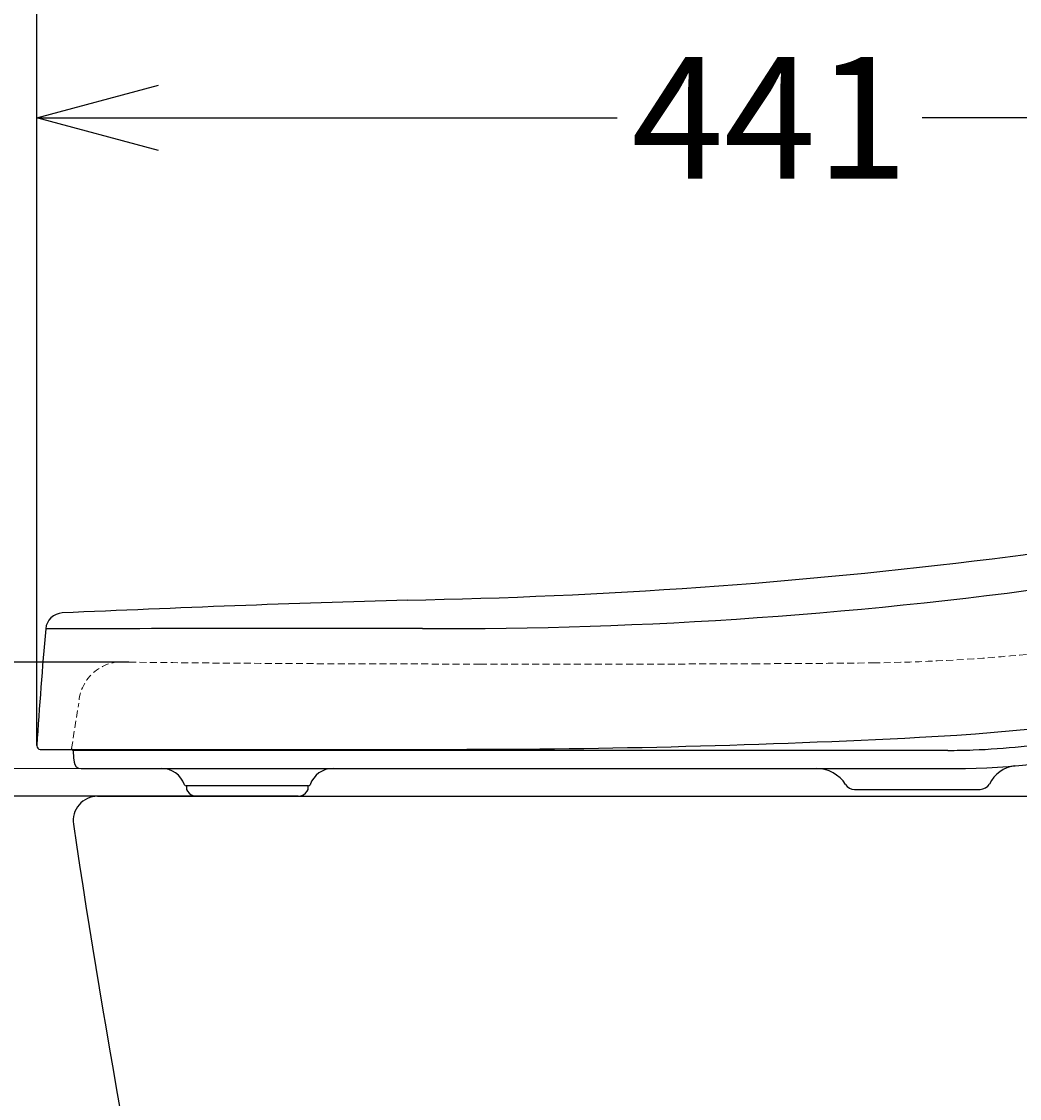
# Model space of a CAD drawing. Extents: x 847 to 4947, y 402 to 3287.
# Drawn here: x 3865 to 4152, y 1295 to 1604 of the extents above; entities that cross this region are included whole.
import ezdxf

# ---------------------------------------------------------------- set-up
doc = ezdxf.new("R2010")
doc.units = 0
doc.header["$MEASUREMENT"] = 0
doc.linetypes.add('DASHED', pattern=[3, 2, -1])
doc.layers.get('0').update_dxf_attribs({"linetype": 'CONTINUOUS'})
doc.layers.add('PIC01', color=7, linetype='CONTINUOUS')
doc.styles.get("Standard").update_dxf_attribs({"font": 'monotxt', "bigfont": 'extfont'})
doc.dimstyles.get("Standard").update_dxf_attribs({"dimtxt": 0.18, "dimasz": 0.18, "dimexe": 0.18, "dimexo": 0.0625, "dimgap": 0.09, "dimtad": 0, "dimtih": 1, "dimtoh": 1, "dimdec": 4, "dimzin": 0, "dimdsep": 46, "dimtxsty": 'Standard', "dimcen": 0.09, "dimadec": 0, "dimazin": 0, "dimtfac": 1, "dimtdec": 4, "dimtofl": 0, "dimtmove": 0, "dimatfit": 3, "dimfxl": 0, "dimtolj": 1, "dimtzin": 0, "dimarcsym": 0})

# ---------------------------------------------------------------- blocks, each defined once
blk = doc.blocks.new('_Open30')
at = {"color": 0, "linetype": 'ByBlock', "lineweight": -2}
for p, q in [((-1, 0.2679), (0, 0)), ((0, 0), (-1, -0.2679)), ((0, 0), (-1, 0))]:
    blk.add_line(p, q, dxfattribs=at)
blk = doc.blocks.new('*D9')
at = {"layer": 'PIC01', "color": 0, "linetype": 'Continuous', "lineweight": -2}
for p, q in [((3747.73, 1455.25), (3747.73, 1490.25)), ((3895.79, 1420.25), (3747.55, 1420.25)), ((3915.16, 1381.71), (3747.55, 1381.71)), ((3747.73, 1346.71), (3747.73, 1311.71)), ((3747.73, 1311.71), (3712.73, 1311.71))]:
    blk.add_line(p, q, dxfattribs=at)
at = {"layer": 'PIC01', "color": 0, "linetype": 'Continuous', "lineweight": -2, "xscale": 35, "yscale": 35, "zscale": 35}
for p, rotation in [((3747.73, 1420.25), 270), ((3747.73, 1381.71), 90)]:
    blk.add_blockref('_Open30', p, dxfattribs=dict(at, rotation=rotation))
at = {"layer": 'PIC01', "color": 0, "linetype": 'Continuous', "lineweight": 0, "insert": (3712.04, 1311.71), "char_height": 0.18, "attachment_point": 5}
blk.add_mtext('\\A1;38.5316', dxfattribs=at)
blk = doc.blocks.new('*D18')
at = {"layer": 'PIC01', "color": 0, "linetype": 'Continuous', "lineweight": -2}
for p, q in [((3869.35, 1396.28), (3869.35, 1576.89)), ((3904.35, 1576.71), (4036.18, 1576.71)), ((4275.79, 1576.71), (4123.86, 1576.71)), ((4310.79, 1471.29), (4310.79, 1576.89))]:
    blk.add_line(p, q, dxfattribs=at)
at = {"layer": 'PIC01', "color": 0, "linetype": 'Continuous', "lineweight": -2, "xscale": 35, "yscale": 35, "zscale": 35, "rotation": 180}
blk.add_blockref('_Open30', (3869.35, 1576.71), dxfattribs=at)
at = {"layer": 'PIC01', "color": 0, "linetype": 'Continuous', "lineweight": -2, "xscale": 35, "yscale": 35, "zscale": 35}
blk.add_blockref('_Open30', (4310.79, 1576.71), dxfattribs=at)
at = {"layer": 'PIC01', "color": 0, "linetype": 'Continuous', "lineweight": 0, "insert": (4080.02, 1576.71), "char_height": 0.18, "attachment_point": 5}
blk.add_mtext('\\A1;{\\Fmonotxt,extfont|c136;\\H194.44x;441}', dxfattribs=at)
blk = doc.blocks.new('*D19')
at = {"layer": 'PIC01', "color": 0, "linetype": 'Continuous', "lineweight": -2}
for p, q in [((3869.35, 1396.28), (3869.35, 1656.89)), ((3904.35, 1656.71), (4075.08, 1656.71)), ((4320.99, 1656.71), (4168.59, 1656.71)), ((4355.99, 1506.24), (4355.99, 1656.89))]:
    blk.add_line(p, q, dxfattribs=at)
at = {"layer": 'PIC01', "color": 0, "linetype": 'Continuous', "lineweight": -2, "xscale": 35, "yscale": 35, "zscale": 35, "rotation": 180}
blk.add_blockref('_Open30', (3869.35, 1656.71), dxfattribs=at)
at = {"layer": 'PIC01', "color": 0, "linetype": 'Continuous', "lineweight": -2, "xscale": 35, "yscale": 35, "zscale": 35}
blk.add_blockref('_Open30', (4355.99, 1656.71), dxfattribs=at)
at = {"layer": 'PIC01', "color": 0, "linetype": 'Continuous', "lineweight": 0, "insert": (4121.83, 1656.71), "char_height": 0.18, "attachment_point": 5}
blk.add_mtext('\\A1;{\\Fmonotxt,extfont|c136;\\H194.44x;487}', dxfattribs=at)

msp = doc.modelspace()

# ---------------------------------------------------------------- linework, layer by layer
at = {"layer": 'PIC01', "color": 1, "linetype": 'DASHED', "lineweight": 0}
msp.add_line((3879.3362, 1395.49309), (3881.38798, 1408.44754), dxfattribs=at)
at = {"layer": 'PIC01', "color": 3, "linetype": 'Continuous'}
for p, q in [((3870.35238, 1395.21484), (3988.77936, 1395.21484)), ((3879.75754, 1394.76723), (3879.92834, 1392.81488)), ((4131.15295, 1394.91487), (3879.83004, 1394.91487)), ((3879.92834, 1392.81488), (3880.03999, 1391.53877)), ((3882.06776, 1389.71485), (4133.2682, 1389.71484)), ((3947.41974, 1384.71487), (3912.24758, 1384.71487)), ((3912.33472, 1384.71487), (3912.33472, 1383.71487)), ((3912.33472, 1383.71487), (3912.62339, 1383.21487)), ((3947.04393, 1383.21487), (3947.3326, 1383.71487)), ((3947.3326, 1383.71487), (3947.3326, 1384.71487)), ((4104.3438, 1383.71484), (4140.49513, 1383.71484)), ((3886.78618, 1381.71485), (4560.78615, 1381.71485)), ((3944.48479, 1381.71484), (3915.22147, 1381.71484)), ((3944.47993, 1381.71484), (3944.48479, 1381.71484))]:
    msp.add_line(p, q, dxfattribs=at)
at = {"layer": 'PIC01', "color": 4, "linetype": 'Continuous', "lineweight": 0}
msp.add_line((3791.57581, 1389.71488), (3882.06776, 1389.71488), dxfattribs=at)
at = {"layer": 'PIC01', "color": 3, "linetype": 'Continuous'}
for centre, radius, start, end in [((4049.31808, 2218.8896), 774.69871, 277.01630516, 284.09352572), ((3948.77546, 3016.88763), 1579.00403, 270.9856027, 277.1002279), ((3986.76096, 2712.71947), 1282.79563, 269.70667862, 278.30967117), ((4177.93995, -5307.28285), 6748.42408, 91.715318028, 92.558891523), ((3876.86987, 1429.41962), 4.9974, 92.5422295, 174.9800704), ((5318.1795, 1303.68808), 1451.78068, 175.01434903, 176.34335254), ((4007.10947, -103411.50949), 104841.45359, 90.0147093843, 90.0738964669), ((4085.22319, 2116.32678), 718.63877, 273.01385543, 286.7495225), ((3870.35238, 1396.21484), 1, 176.3433525, 180), ((3870.35238, 1396.21484), 1, 180, 270), ((3988.75405, 3996.19413), 2600.97929, 270.0005574, 272.95871969), ((4133.2291, 1589.70442), 199.98955, 269.9996305, 284.0650569), ((4131.15296, 1591.91482), 196.99994, 272.1294838, 280.1674256), ((3879.83004, 1395.41487), 0.5, 203.5820192, 269.9998297), ((3880.75373, 1394.85438), 1, 176.531952, 184.999897), ((4131.15306, 1591.9092), 196.99432, 269.9999693, 272.1295173), ((3882.0525, 1391.73705), 2.02225, 185.6265946, 270.432275), ((3905.17651, 1382.71487), 7, 19.471221, 90), ((3954.49081, 1382.71487), 7, 90, 160.5287788), ((4093.38935, 1379.71484), 10, 32.5745931, 90), ((4151.66022, 1381.04327), 9.49116, 97.2167602, 153.8739347), ((3912.24758, 1385.21487), 0.5, 199.471224, 270), ((3947.41974, 1385.21487), 0.5, 270, 340.528779), ((4104.3438, 1386.71484), 3, 212.5935631, 270), ((4140.50871, 1386.76251), 3.04769, 269.744669, 329.6525184), ((3886.78618, 1374.71485), 7, 90, 188.4910615), ((3915.22147, 1384.71487), 3, 210.000017, 270), ((3944.46556, 1384.68073), 2.96592, 270.2774252, 330.3808353), ((6846.97964, 1816.64661), 3000, 188.49106155, 195.76211324)]:
    msp.add_arc(centre, radius, start, end, dxfattribs=at)
at = {"layer": 'PIC01', "color": 1, "linetype": 'DASHED', "lineweight": 0}
for centre, radius, start, end in [((4112.93898, 1805.14733), 384.80911, 275.7937725, 281.6984033), ((4102.77375, 1945.53966), 525.52611, 270.7621989, 275.3512292), ((3893.93359, 1407.83333), 12.56063, 81.2111711, 177.1971353), ((3992.92748, 10535.64706), 9115.91746, 269.38985004, 270.023886162), ((4025.26345, 11734.9293), 10315.23839, 269.841499341, 270.277712147), ((4064.80157, 5275.83407), 3856.03617, 270.15541582, 270.6681077)]:
    msp.add_arc(centre, radius, start, end, dxfattribs=at)
at = {"layer": 'PIC01', "color": 1, "linetype": 'DASHED'}
msp.add_arc((3879.83004, 1395.41487), 0.5, 171, 203.5820192, dxfattribs=at)

# ---------------------------------------------------------------- dimensions: what is measured, and where the dimension line sits
at = {"layer": 'PIC01', "color": 4, "linetype": 'Continuous', "lineweight": 0}
for base, p2, text, picture, middle in [((4355.98501, 1656.71485), (4355.98501, 1506.17996), '{\\Fmonotxt,extfont|c136;\\H194.44x;487}', '*D19', (4121.83432, 1656.71485)), ((4310.78501, 1576.71485), (4310.78501, 1471.2264), '{\\Fmonotxt,extfont|c136;\\H194.44x;441}', '*D18', (4080.02099, 1576.71485))]:
    dim = msp.add_linear_dim(base=base, p1=(3869.35238, 1396.21484), p2=p2, text=text, dimstyle='Standard', override={"dimasz": 35, "dimblk1": 'Open30', "dimblk2": 'Open30', "dimsah": 1}, dxfattribs=at)
    dim.commit()
    dim.dimension.update_dxf_attribs({"geometry": picture, "text_midpoint": middle, "dimtype": 160})
dim = msp.add_linear_dim(base=(3747.72724, 1420.24648), p1=(3915.22147, 1381.71487), p2=(3895.85277, 1420.24648), angle=90, dimstyle='Standard', override={"dimasz": 35, "dimblk1": 'Open30', "dimblk2": 'Open30', "dimsah": 1}, dxfattribs=at)
dim.commit()
dim.dimension.update_dxf_attribs({"geometry": '*D9', "text_midpoint": (3712.03724, 1311.71487), "dimtype": 160})

doc.saveas('drawing.dxf')
